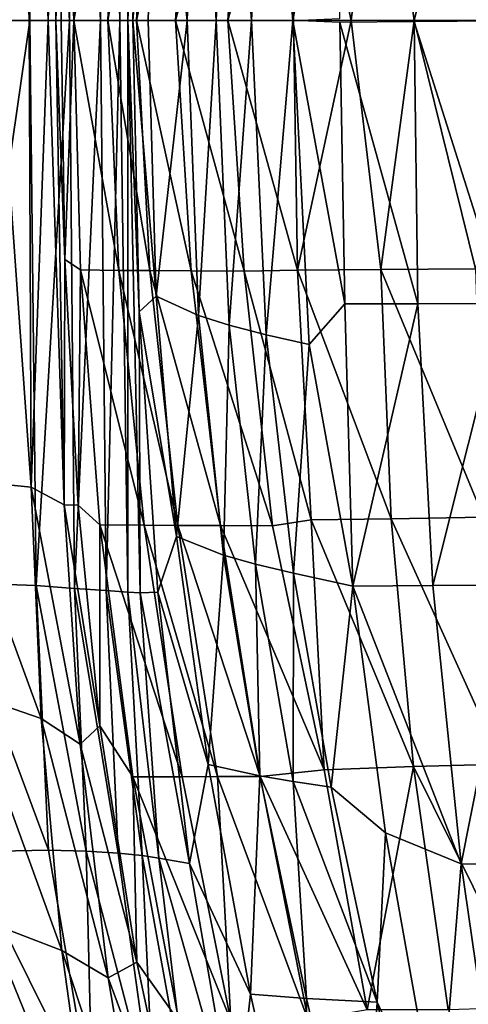
# Model space of a CAD drawing. Units: inches. Extents: x -13 to 10.8, y -9.9 to 10.5.
# Drawn here: x -8.8 to -7, y -4 to 0 of the extents above; entities that cross this region are included whole.
import ezdxf

# ---------------------------------------------------------------- set-up
doc = ezdxf.new("R2010")
doc.units = ezdxf.units.IN
doc.header["$MEASUREMENT"] = 0
doc.layers.add('SEAT-SEAT', color=5, linetype='Continuous')

msp = doc.modelspace()

# ---------------------------------------------------------------- linework, layer by layer
at = {"layer": 'SEAT-SEAT'}
for points in [[(-8.3928, 0, 20.7469), (-8.3603, 2.3366, 20.7483), (-8.4486, 2.3307, 21.3954)], [(-8.3928, 0, 20.7469), (-8.3601, 0, 20.0958), (-8.3603, 2.3366, 20.7483)], [(-8.3601, 0, 20.0958), (-8.3104, 2.3389, 20.0987), (-8.3603, 2.3366, 20.7483)], [(-8.3104, 2.3389, 20.0987), (-8.3601, 0, 20.0958), (-8.3145, 1.1916, 18.8283)], [(-9.0917, 2.298, 23.9548), (-9.1342, 0, 23.9507), (-8.7599, 0, 22.6729)], [(-8.7599, 0, 22.6729), (-8.7352, 2.3101, 22.6749), (-9.0917, 2.298, 23.9548)], [(-8.5983, 0, 22.0362), (-8.7352, 2.3101, 22.6749), (-8.7599, 0, 22.6729)], [(-8.5983, 0, 22.0362), (-8.5775, 2.3212, 22.0367), (-8.7352, 2.3101, 22.6749)], [(-8.5775, 2.3212, 22.0367), (-8.5983, 0, 22.0362), (-8.4714, 0, 21.3952)], [(-8.4714, 0, 21.3952), (-8.4486, 2.3307, 21.3954), (-8.5775, 2.3212, 22.0367)], [(-8.3928, 0, 20.7469), (-8.4486, 2.3307, 21.3954), (-8.4714, 0, 21.3952)], [(-8.7549, 1.9081, 21.3525), (-8.6209, 1.9804, 20.0592), (-8.686, 0, 20.7093)], [(-8.6547, 0, 20.0642), (-8.686, 0, 20.7093), (-8.6209, 1.9804, 20.0592)], [(-8.6171, 0.9774, 18.7751), (-8.6547, 0, 20.0642), (-8.6209, 1.9804, 20.0592)], [(-9.0725, 1.8767, 22.7389), (-8.7549, 1.9081, 21.3525), (-8.8918, 0, 21.9949)], [(-8.7638, 0, 21.3538), (-8.8918, 0, 21.9949), (-8.7549, 1.9081, 21.3525)], [(-8.686, 0, 20.7093), (-8.7638, 0, 21.3538), (-8.7549, 1.9081, 21.3525)], [(-7.6858, 0, 16.4823), (-7.6194, 1.3243, 16.4734), (-7.7956, 1.2852, 16.7074)], [(-7.6858, 0, 16.4823), (-7.4733, 1.1587, 16.3066), (-7.6194, 1.3243, 16.4734)], [(-7.9466, 1.2459, 16.981), (-7.8546, 0, 16.7188), (-7.7956, 1.2852, 16.7074)], [(-7.7956, 1.2852, 16.7074), (-7.8546, 0, 16.7188), (-7.6858, 0, 16.4823)], [(-8.0716, 1.2065, 17.2916), (-7.9988, 0, 16.9944), (-7.9466, 1.2459, 16.981)], [(-7.9466, 1.2459, 16.981), (-7.9988, 0, 16.9944), (-7.8546, 0, 16.7188)], [(-8.3394, 0, 18.8279), (-8.3145, 1.1916, 18.8283), (-8.3601, 0, 20.0958)], [(-8.3394, 0, 18.8279), (-8.2444, 1.1271, 18.008), (-8.3145, 1.1916, 18.8283)], [(-8.2444, 1.1271, 18.008), (-8.1175, 0, 17.3069), (-8.0716, 1.2065, 17.2916)], [(-7.9988, 0, 16.9944), (-8.0716, 1.2065, 17.2916), (-8.1175, 0, 17.3069)], [(-8.2444, 1.1271, 18.008), (-8.3394, 0, 18.8279), (-8.2772, 0, 18.0229)], [(-8.2772, 0, 18.0229), (-8.1175, 0, 17.3069), (-8.2444, 1.1271, 18.008)], [(-7.4938, 0.0081, 16.2823), (-7.4733, 1.1587, 16.3066), (-7.6858, 0, 16.4823)], [(-8.5538, 1.0193, 18.0658), (-8.5813, 0, 18.0708), (-8.6171, 0.9774, 18.7751)], [(-8.4419, 0, 17.3604), (-8.5813, 0, 18.0708), (-8.3974, 1.0217, 17.3319)], [(-8.3974, 1.0217, 17.3319), (-8.5813, 0, 18.0708), (-8.5538, 1.0193, 18.0658)], [(-8.3974, 1.0217, 17.3319), (-8.2703, 1.0228, 16.9716), (-8.4419, 0, 17.3604)], [(-8.2703, 1.0228, 16.9716), (-8.3251, 0, 17.0094), (-8.4419, 0, 17.3604)], [(-8.1654, 0, 16.6663), (-8.3251, 0, 17.0094), (-8.1015, 1.0239, 16.626)], [(-8.2703, 1.0228, 16.9716), (-8.1015, 1.0239, 16.626), (-8.3251, 0, 17.0094)], [(-8.1015, 1.0239, 16.626), (-7.8843, 1.0248, 16.308), (-8.1654, 0, 16.6663)], [(-7.8843, 1.0248, 16.308), (-7.9521, 0, 16.3425), (-8.1654, 0, 16.6663)], [(-7.6671, 1.0205, 16.0757), (-7.9521, 0, 16.3425), (-7.8843, 1.0248, 16.308)], [(-7.6837, 0, 16.0559), (-7.9521, 0, 16.3425), (-7.6671, 1.0205, 16.0757)], [(-7.6671, 1.0205, 16.0757), (-7.4475, 0, 15.8726), (-7.6837, 0, 16.0559)], [(-7.6671, 1.0205, 16.0757), (-7.3265, 1.0182, 15.8191), (-7.4475, 0, 15.8726)], [(-7.1907, 0, 15.7218), (-7.4475, 0, 15.8726), (-7.3265, 1.0182, 15.8191)], [(-6.94, 1.0152, 15.6267), (-7.1907, 0, 15.7218), (-7.3265, 1.0182, 15.8191)], [(-7.1907, 0, 15.7218), (-6.94, 1.0152, 15.6267), (-6.6265, 0, 15.5069)], [(-8.6331, 0, 18.7748), (-8.6547, 0, 20.0642), (-8.6171, 0.9774, 18.7751)], [(-8.6171, 0.9774, 18.7751), (-8.5813, 0, 18.0708), (-8.6331, 0, 18.7748)], [(-8.7599, 0, 22.6729), (-9.1342, 0, 23.9507), (-9.0917, -2.298, 23.9548)], [(-9.0917, -2.298, 23.9548), (-8.7352, -2.3101, 22.6749), (-8.7599, 0, 22.6729)], [(-8.8918, 0, 21.9949), (-8.7549, -1.9081, 21.3525), (-9.0725, -1.8767, 22.7389)], [(-8.7549, -1.9081, 21.3525), (-8.8918, 0, 21.9949), (-8.7638, 0, 21.3538)], [(-8.7549, -1.9081, 21.3525), (-8.7638, 0, 21.3538), (-8.686, 0, 20.7093)], [(-8.7599, 0, 22.6729), (-8.7352, -2.3101, 22.6749), (-8.5983, 0, 22.0362)], [(-8.686, 0, 20.7093), (-8.6209, -1.9804, 20.0592), (-8.7549, -1.9081, 21.3525)], [(-8.7352, -2.3101, 22.6749), (-8.5775, -2.3212, 22.0367), (-8.5983, 0, 22.0362)], [(-8.6209, -1.9804, 20.0592), (-8.686, 0, 20.7093), (-8.6547, 0, 20.0642)], [(-8.6209, -1.9804, 20.0592), (-8.6547, 0, 20.0642), (-8.6171, -0.9774, 18.7751)], [(-8.6171, -0.9774, 18.7751), (-8.6547, 0, 20.0642), (-8.6331, 0, 18.7748)], [(-8.6331, 0, 18.7748), (-8.5813, 0, 18.0708), (-8.6171, -0.9774, 18.7751)], [(-8.6171, -0.9774, 18.7751), (-8.5813, 0, 18.0708), (-8.5538, -1.0193, 18.0658)], [(-8.4714, 0, 21.3952), (-8.5983, 0, 22.0362), (-8.5775, -2.3212, 22.0367)], [(-8.5538, -1.0193, 18.0658), (-8.5813, 0, 18.0708), (-8.3974, -1.0217, 17.3319)], [(-8.3974, -1.0217, 17.3319), (-8.5813, 0, 18.0708), (-8.4419, 0, 17.3604)], [(-8.5775, -2.3212, 22.0367), (-8.4486, -2.3307, 21.3954), (-8.4714, 0, 21.3952)], [(-8.4714, 0, 21.3952), (-8.4486, -2.3307, 21.3954), (-8.3928, 0, 20.7469)], [(-8.4486, -2.3307, 21.3954), (-8.3603, -2.3366, 20.7483), (-8.3928, 0, 20.7469)], [(-8.4419, 0, 17.3604), (-8.2703, -1.0228, 16.9716), (-8.3974, -1.0217, 17.3319)], [(-8.4419, 0, 17.3604), (-8.3251, 0, 17.0094), (-8.2703, -1.0228, 16.9716)], [(-8.3603, -2.3366, 20.7483), (-8.3601, 0, 20.0958), (-8.3928, 0, 20.7469)], [(-8.3603, -2.3366, 20.7483), (-8.3104, -2.3389, 20.0987), (-8.3601, 0, 20.0958)], [(-8.3145, -1.1916, 18.8283), (-8.3601, 0, 20.0958), (-8.3104, -2.3389, 20.0987)], [(-8.3601, 0, 20.0958), (-8.3145, -1.1916, 18.8283), (-8.3394, 0, 18.8279)], [(-8.3145, -1.1916, 18.8283), (-8.2444, -1.1271, 18.008), (-8.3394, 0, 18.8279)], [(-8.2772, 0, 18.0229), (-8.3394, 0, 18.8279), (-8.2444, -1.1271, 18.008)], [(-8.1015, -1.0239, 16.626), (-8.3251, 0, 17.0094), (-8.1654, 0, 16.6663)], [(-8.3251, 0, 17.0094), (-8.1015, -1.0239, 16.626), (-8.2703, -1.0228, 16.9716)], [(-8.2444, -1.1271, 18.008), (-8.1175, 0, 17.3069), (-8.2772, 0, 18.0229)], [(-8.0716, -1.2065, 17.2916), (-8.1175, 0, 17.3069), (-8.2444, -1.1271, 18.008)], [(-8.1654, 0, 16.6663), (-7.8843, -1.0248, 16.308), (-8.1015, -1.0239, 16.626)], [(-8.1654, 0, 16.6663), (-7.9521, 0, 16.3425), (-7.8843, -1.0248, 16.308)], [(-8.1175, 0, 17.3069), (-8.0716, -1.2065, 17.2916), (-7.9988, 0, 16.9944)], [(-7.9466, -1.2459, 16.981), (-7.9988, 0, 16.9944), (-8.0716, -1.2065, 17.2916)], [(-7.8546, 0, 16.7188), (-7.9988, 0, 16.9944), (-7.9466, -1.2459, 16.981)], [(-7.6671, -1.0205, 16.0757), (-7.9521, 0, 16.3425), (-7.6837, 0, 16.0559)], [(-7.8843, -1.0248, 16.308), (-7.9521, 0, 16.3425), (-7.6671, -1.0205, 16.0757)], [(-7.7956, -1.2852, 16.7074), (-7.8546, 0, 16.7188), (-7.9466, -1.2459, 16.981)], [(-7.6858, 0, 16.4823), (-7.8546, 0, 16.7188), (-7.7956, -1.2852, 16.7074)], [(-7.7956, -1.2852, 16.7074), (-7.6194, -1.3243, 16.4734), (-7.6858, 0, 16.4823)], [(-7.6858, 0, 16.4823), (-7.4733, -1.1587, 16.3066), (-7.4938, -0.0081, 16.2823)], [(-7.6194, -1.3243, 16.4734), (-7.4733, -1.1587, 16.3066), (-7.6858, 0, 16.4823)], [(-7.6837, 0, 16.0559), (-7.4475, 0, 15.8726), (-7.6671, -1.0205, 16.0757)], [(-7.4475, 0, 15.8726), (-7.3265, -1.0182, 15.8191), (-7.6671, -1.0205, 16.0757)], [(-7.3265, -1.0182, 15.8191), (-7.4475, 0, 15.8726), (-7.1907, 0, 15.7218)], [(-7.3265, -1.0182, 15.8191), (-7.1907, 0, 15.7218), (-6.94, -1.0152, 15.6267)], [(-6.6265, 0, 15.5069), (-6.94, -1.0152, 15.6267), (-7.1907, 0, 15.7218)], [(-7.4938, -0.0081, 16.2823), (-7.1762, -1.159, 16.0877), (-7.1905, -0.0058, 16.0632)], [(-7.1762, -1.159, 16.0877), (-7.4938, -0.0081, 16.2823), (-7.4733, -1.1587, 16.3066)], [(-6.8251, -1.157, 15.9203), (-6.8372, -0.0035, 15.898), (-7.1905, -0.0058, 16.0632)], [(-6.8251, -1.157, 15.9203), (-7.1905, -0.0058, 16.0632), (-7.1762, -1.159, 16.0877)], [(-8.5633, -1.9811, 18.776), (-8.6209, -1.9804, 20.0592), (-8.6171, -0.9774, 18.7751)], [(-8.5633, -1.9811, 18.776), (-8.6171, -0.9774, 18.7751), (-8.5538, -1.0193, 18.0658)], [(-8.4742, -2.062, 18.0711), (-8.5633, -1.9811, 18.776), (-8.5538, -1.0193, 18.0658)], [(-8.3974, -1.0217, 17.3319), (-8.293, -2.0635, 17.3307), (-8.5538, -1.0193, 18.0658)], [(-8.293, -2.0635, 17.3307), (-8.4742, -2.062, 18.0711), (-8.5538, -1.0193, 18.0658)], [(-8.1557, -2.0642, 16.9703), (-8.293, -2.0635, 17.3307), (-8.3974, -1.0217, 17.3319)], [(-8.3974, -1.0217, 17.3319), (-8.2703, -1.0228, 16.9716), (-8.1557, -2.0642, 16.9703)], [(-8.1015, -1.0239, 16.626), (-7.9822, -2.0648, 16.63), (-8.2703, -1.0228, 16.9716)], [(-8.2703, -1.0228, 16.9716), (-7.9822, -2.0648, 16.63), (-8.1557, -2.0642, 16.9703)], [(-7.8843, -1.0248, 16.308), (-7.7692, -2.0655, 16.3219), (-8.1015, -1.0239, 16.626)], [(-7.7692, -2.0655, 16.3219), (-7.9822, -2.0648, 16.63), (-8.1015, -1.0239, 16.626)], [(-7.6114, -2.0411, 16.1421), (-7.8843, -1.0248, 16.308), (-7.6671, -1.0205, 16.0757)], [(-7.8843, -1.0248, 16.308), (-7.6114, -2.0411, 16.1421), (-7.7692, -2.0655, 16.3219)], [(-7.3265, -1.0182, 15.8191), (-7.2839, -2.0369, 15.8779), (-7.6671, -1.0205, 16.0757)], [(-7.2839, -2.0369, 15.8779), (-7.6114, -2.0411, 16.1421), (-7.6671, -1.0205, 16.0757)], [(-7.3265, -1.0182, 15.8191), (-6.94, -1.0152, 15.6267), (-6.9073, -2.0304, 15.6791)], [(-7.3265, -1.0182, 15.8191), (-6.9073, -2.0304, 15.6791), (-7.2839, -2.0369, 15.8779)], [(-8.2444, -1.1271, 18.008), (-8.3145, -1.1916, 18.8283), (-8.1609, -2.1095, 18.001)], [(-8.0716, -1.2065, 17.2916), (-8.2444, -1.1271, 18.008), (-8.1609, -2.1095, 18.001)], [(-7.4407, -2.3125, 16.4289), (-7.4733, -1.1587, 16.3066), (-7.6194, -1.3243, 16.4734)], [(-7.4733, -1.1587, 16.3066), (-7.4407, -2.3125, 16.4289), (-7.1762, -1.159, 16.0877)], [(-7.4407, -2.3125, 16.4289), (-7.1143, -2.309, 16.1695), (-7.1762, -1.159, 16.0877)], [(-6.8251, -1.157, 15.9203), (-7.1762, -1.159, 16.0877), (-7.1143, -2.309, 16.1695)], [(-6.8251, -1.157, 15.9203), (-7.1143, -2.309, 16.1695), (-6.7731, -2.3088, 15.9967)], [(-8.3145, -1.1916, 18.8283), (-8.3104, -2.3389, 20.0987), (-8.2382, -2.3363, 18.8296)], [(-8.1609, -2.1095, 18.001), (-8.3145, -1.1916, 18.8283), (-8.2382, -2.3363, 18.8296)], [(-7.9691, -2.1852, 17.2958), (-8.0716, -1.2065, 17.2916), (-8.1609, -2.1095, 18.001)], [(-7.9691, -2.1852, 17.2958), (-7.9466, -1.2459, 16.981), (-8.0716, -1.2065, 17.2916)], [(-7.9691, -2.1852, 17.2958), (-7.8382, -2.2226, 16.9938), (-7.9466, -1.2459, 16.981)], [(-7.7956, -1.2852, 16.7074), (-7.9466, -1.2459, 16.981), (-7.8382, -2.2226, 16.9938)], [(-7.8382, -2.2226, 16.9938), (-7.6834, -2.2597, 16.7286), (-7.7956, -1.2852, 16.7074)], [(-7.6194, -1.3243, 16.4734), (-7.7956, -1.2852, 16.7074), (-7.6834, -2.2597, 16.7286)], [(-7.4407, -2.3125, 16.4289), (-7.6194, -1.3243, 16.4734), (-7.6834, -2.2597, 16.7286)], [(-9.0106, -2.7512, 22.6355), (-9.0725, -1.8767, 22.7389), (-8.7142, -2.8538, 21.3535)], [(-8.7549, -1.9081, 21.3525), (-8.7142, -2.8538, 21.3535), (-9.0725, -1.8767, 22.7389)], [(-8.5546, -2.9579, 20.0588), (-8.7549, -1.9081, 21.3525), (-8.6209, -1.9804, 20.0592)], [(-8.7549, -1.9081, 21.3525), (-8.5546, -2.9579, 20.0588), (-8.7142, -2.8538, 21.3535)], [(-8.4749, -2.8825, 18.7775), (-8.6209, -1.9804, 20.0592), (-8.5633, -1.9811, 18.776)], [(-8.6209, -1.9804, 20.0592), (-8.4749, -2.8825, 18.7775), (-8.5546, -2.9579, 20.0588)], [(-8.4749, -2.8825, 18.7775), (-8.5633, -1.9811, 18.776), (-8.4742, -2.062, 18.0711)], [(-7.6114, -2.0411, 16.1421), (-7.558, -3.0625, 16.3236), (-7.7692, -2.0655, 16.3219)], [(-7.2839, -2.0369, 15.8779), (-7.193, -3.0488, 15.999), (-7.6114, -2.0411, 16.1421)], [(-7.193, -3.0488, 15.999), (-7.558, -3.0625, 16.3236), (-7.6114, -2.0411, 16.1421)], [(-7.2839, -2.0369, 15.8779), (-6.9073, -2.0304, 15.6791), (-6.8307, -3.0395, 15.7933)], [(-6.8307, -3.0395, 15.7933), (-7.193, -3.0488, 15.999), (-7.2839, -2.0369, 15.8779)], [(-8.4749, -2.8825, 18.7775), (-8.4742, -2.062, 18.0711), (-8.3403, -3.0915, 18.0947)], [(-8.4742, -2.062, 18.0711), (-8.293, -2.0635, 17.3307), (-8.1382, -3.091, 17.3738)], [(-8.3403, -3.0915, 18.0947), (-8.4742, -2.062, 18.0711), (-8.1382, -3.091, 17.3738)], [(-8.293, -2.0635, 17.3307), (-8.1557, -2.0642, 16.9703), (-7.9945, -3.0908, 17.0251)], [(-7.9945, -3.0908, 17.0251), (-8.1382, -3.091, 17.3738), (-8.293, -2.0635, 17.3307)], [(-8.1557, -2.0642, 16.9703), (-7.8202, -3.0905, 16.6989), (-7.9945, -3.0908, 17.0251)], [(-8.1557, -2.0642, 16.9703), (-7.9822, -2.0648, 16.63), (-7.8202, -3.0905, 16.6989)], [(-7.9822, -2.0648, 16.63), (-7.7692, -2.0655, 16.3219), (-7.558, -3.0625, 16.3236)], [(-7.558, -3.0625, 16.3236), (-7.8202, -3.0905, 16.6989), (-7.9822, -2.0648, 16.63)], [(-8.1609, -2.1095, 18.001), (-8.2382, -2.3363, 18.8296), (-8.0325, -3.0413, 18.0041)], [(-7.9691, -2.1852, 17.2958), (-8.1609, -2.1095, 18.001), (-8.0325, -3.0413, 18.0041)], [(-7.8207, -3.0879, 17.3179), (-7.9691, -2.1852, 17.2958), (-8.0325, -3.0413, 18.0041)], [(-7.9691, -2.1852, 17.2958), (-7.8207, -3.0879, 17.3179), (-7.8382, -2.2226, 16.9938)], [(-7.8207, -3.0879, 17.3179), (-7.6854, -3.1107, 17.028), (-7.8382, -2.2226, 16.9938)], [(-7.6834, -2.2597, 16.7286), (-7.8382, -2.2226, 16.9938), (-7.6854, -3.1107, 17.028)], [(-7.6854, -3.1107, 17.028), (-7.5302, -3.1331, 16.7744), (-7.6834, -2.2597, 16.7286)], [(-7.4407, -2.3125, 16.4289), (-7.6834, -2.2597, 16.7286), (-7.5302, -3.1331, 16.7744)], [(-8.6845, -3.3906, 22.6771), (-8.7352, -2.3101, 22.6749), (-9.0917, -2.298, 23.9548)], [(-9.0917, -2.298, 23.9548), (-9.0234, -3.3977, 23.9581), (-8.6845, -3.3906, 22.6771)], [(-8.7352, -2.3101, 22.6749), (-8.5305, -3.396, 22.0379), (-8.5775, -2.3212, 22.0367)], [(-8.7352, -2.3101, 22.6749), (-8.6845, -3.3906, 22.6771), (-8.5305, -3.396, 22.0379)], [(-8.3994, -3.404, 21.3962), (-8.5775, -2.3212, 22.0367), (-8.5305, -3.396, 22.0379)], [(-8.3994, -3.404, 21.3962), (-8.4486, -2.3307, 21.3954), (-8.5775, -2.3212, 22.0367)], [(-8.4486, -2.3307, 21.3954), (-8.3011, -3.4133, 20.7497), (-8.3603, -2.3366, 20.7483)], [(-8.4486, -2.3307, 21.3954), (-8.3994, -3.404, 21.3962), (-8.3011, -3.4133, 20.7497)], [(-7.3075, -3.3206, 16.552), (-7.4407, -2.3125, 16.4289), (-7.5302, -3.1331, 16.7744)], [(-6.9988, -3.4467, 16.3212), (-7.1143, -2.309, 16.1695), (-7.4407, -2.3125, 16.4289)], [(-7.4407, -2.3125, 16.4289), (-7.3075, -3.3206, 16.552), (-6.9988, -3.4467, 16.3212)], [(-6.7731, -2.3088, 15.9967), (-7.1143, -2.309, 16.1695), (-6.9988, -3.4467, 16.3212)], [(-6.9988, -3.4467, 16.3212), (-6.6742, -3.4492, 16.14), (-6.7731, -2.3088, 15.9967)], [(-8.3603, -2.3366, 20.7483), (-8.3011, -3.4133, 20.7497), (-8.2332, -3.4238, 20.1011)], [(-8.2332, -3.4238, 20.1011), (-8.3104, -2.3389, 20.0987), (-8.3603, -2.3366, 20.7483)], [(-8.3104, -2.3389, 20.0987), (-8.1077, -3.4452, 18.8319), (-8.2382, -2.3363, 18.8296)], [(-8.1077, -3.4452, 18.8319), (-8.3104, -2.3389, 20.0987), (-8.2332, -3.4238, 20.1011)], [(-8.2382, -2.3363, 18.8296), (-8.1077, -3.4452, 18.8319), (-8.0325, -3.0413, 18.0041)], [(-8.7142, -2.8538, 21.3535), (-8.6292, -3.8019, 21.3552), (-9.0106, -2.7512, 22.6355)], [(-9.0106, -2.7512, 22.6355), (-8.6292, -3.8019, 21.3552), (-8.9319, -3.6852, 22.6382)], [(-8.5546, -2.9579, 20.0588), (-8.4411, -3.9131, 20.0594), (-8.7142, -2.8538, 21.3535)], [(-8.4411, -3.9131, 20.0594), (-8.6292, -3.8019, 21.3552), (-8.7142, -2.8538, 21.3535)], [(-8.3237, -3.8487, 18.7801), (-8.5546, -2.9579, 20.0588), (-8.4749, -2.8825, 18.7775)], [(-8.4749, -2.8825, 18.7775), (-8.3403, -3.0915, 18.0947), (-8.3237, -3.8487, 18.7801)], [(-8.4411, -3.9131, 20.0594), (-8.5546, -2.9579, 20.0588), (-8.3237, -3.8487, 18.7801)], [(-7.859, -3.9804, 18.0283), (-8.0325, -3.0413, 18.0041), (-8.1077, -3.4452, 18.8319)], [(-8.0325, -3.0413, 18.0041), (-7.859, -3.9804, 18.0283), (-7.8207, -3.0879, 17.3179)], [(-7.558, -3.0625, 16.3236), (-7.193, -3.0488, 15.999), (-7.3824, -4.0443, 16.4851)], [(-7.3824, -4.0443, 16.4851), (-7.193, -3.0488, 15.999), (-7.0512, -4.0439, 16.1854)], [(-6.8307, -3.0395, 15.7933), (-6.7062, -4.0325, 15.974), (-7.193, -3.0488, 15.999)], [(-6.7062, -4.0325, 15.974), (-7.0512, -4.0439, 16.1854), (-7.193, -3.0488, 15.999)], [(-7.9391, -4.0883, 17.4633), (-8.3403, -3.0915, 18.0947), (-8.1382, -3.091, 17.3738)], [(-8.1518, -4.0898, 18.1381), (-8.3403, -3.0915, 18.0947), (-7.9391, -4.0883, 17.4633)], [(-8.1518, -4.0898, 18.1381), (-8.3237, -3.8487, 18.7801), (-8.3403, -3.0915, 18.0947)], [(-7.9391, -4.0883, 17.4633), (-8.1382, -3.091, 17.3738), (-7.9945, -3.0908, 17.0251)], [(-7.8202, -3.0905, 16.6989), (-7.6234, -4.0866, 16.8332), (-7.9945, -3.0908, 17.0251)], [(-7.9391, -4.0883, 17.4633), (-7.9945, -3.0908, 17.0251), (-7.6234, -4.0866, 16.8332)], [(-7.8207, -3.0879, 17.3179), (-7.859, -3.9804, 18.0283), (-7.6309, -3.9971, 17.3721)], [(-7.8207, -3.0879, 17.3179), (-7.6309, -3.9971, 17.3721), (-7.6854, -3.1107, 17.028)], [(-7.3824, -4.0443, 16.4851), (-7.8202, -3.0905, 16.6989), (-7.558, -3.0625, 16.3236)], [(-7.3824, -4.0443, 16.4851), (-7.6234, -4.0866, 16.8332), (-7.8202, -3.0905, 16.6989)], [(-7.6854, -3.1107, 17.028), (-7.6309, -3.9971, 17.3721), (-7.3414, -4.0125, 16.8569)], [(-7.5302, -3.1331, 16.7744), (-7.6854, -3.1107, 17.028), (-7.3414, -4.0125, 16.8569)], [(-7.5302, -3.1331, 16.7744), (-7.3414, -4.0125, 16.8569), (-7.3075, -3.3206, 16.552)], [(-7.0886, -4.5529, 16.7652), (-7.3075, -3.3206, 16.552), (-7.3414, -4.0125, 16.8569)], [(-7.0886, -4.5529, 16.7652), (-6.9988, -3.4467, 16.3212), (-7.3075, -3.3206, 16.552)], [(-9.0234, -3.3977, 23.9581), (-8.5042, -4.4445, 22.3261), (-8.6845, -3.3906, 22.6771)], [(-8.9111, -4.4693, 23.9624), (-8.5042, -4.4445, 22.3261), (-9.0234, -3.3977, 23.9581)], [(-8.5042, -4.4445, 22.3261), (-8.5305, -3.396, 22.0379), (-8.6845, -3.3906, 22.6771)], [(-8.253, -4.4613, 21.1227), (-8.3994, -3.404, 21.3962), (-8.5305, -3.396, 22.0379)], [(-8.5305, -3.396, 22.0379), (-8.5042, -4.4445, 22.3261), (-8.253, -4.4613, 21.1227)], [(-8.253, -4.4613, 21.1227), (-8.3011, -3.4133, 20.7497), (-8.3994, -3.404, 21.3962)], [(-8.253, -4.4613, 21.1227), (-8.1081, -4.478, 20.1043), (-8.3011, -3.4133, 20.7497)], [(-8.1081, -4.478, 20.1043), (-8.2332, -3.4238, 20.1011), (-8.3011, -3.4133, 20.7497)], [(-8.2332, -3.4238, 20.1011), (-7.9205, -4.5298, 18.8352), (-8.1077, -3.4452, 18.8319)], [(-8.2332, -3.4238, 20.1011), (-8.1081, -4.478, 20.1043), (-7.9205, -4.5298, 18.8352)], [(-7.859, -3.9804, 18.0283), (-8.1077, -3.4452, 18.8319), (-7.9205, -4.5298, 18.8352)], [(-7.0886, -4.5529, 16.7652), (-6.8369, -4.5664, 16.5338), (-6.9988, -3.4467, 16.3212)], [(-6.6742, -3.4492, 16.14), (-6.9988, -3.4467, 16.3212), (-6.8369, -4.5664, 16.5338)], [(-8.6292, -3.8019, 21.3552), (-8.4971, -4.7528, 21.3576), (-8.9319, -3.6852, 22.6382)], [(-8.8399, -4.6659, 22.8009), (-8.9319, -3.6852, 22.6382), (-8.4971, -4.7528, 21.3576)], [(-8.6292, -3.8019, 21.3552), (-8.4411, -3.9131, 20.0594), (-8.2809, -4.8518, 20.0615)], [(-8.6292, -3.8019, 21.3552), (-8.2809, -4.8518, 20.0615), (-8.4971, -4.7528, 21.3576)], [(-8.1318, -4.7492, 18.7835), (-8.4411, -3.9131, 20.0594), (-8.3237, -3.8487, 18.7801)], [(-8.3237, -3.8487, 18.7801), (-8.1518, -4.0898, 18.1381), (-8.1318, -4.7492, 18.7835)], [(-8.1318, -4.7492, 18.7835), (-8.2809, -4.8518, 20.0615), (-8.4411, -3.9131, 20.0594)], [(-7.636, -4.9738, 18.0876), (-7.859, -3.9804, 18.0283), (-7.9205, -4.5298, 18.8352)], [(-7.636, -4.9738, 18.0876), (-7.6309, -3.9971, 17.3721), (-7.859, -3.9804, 18.0283)], [(-7.6309, -3.9971, 17.3721), (-7.636, -4.9738, 18.0876), (-7.4005, -4.9733, 17.4787)], [(-7.3414, -4.0125, 16.8569), (-7.6309, -3.9971, 17.3721), (-7.4005, -4.9733, 17.4787)], [(-7.4005, -4.9733, 17.4787), (-7.1199, -4.9724, 16.9979), (-7.3414, -4.0125, 16.8569)], [(-7.3414, -4.0125, 16.8569), (-7.1199, -4.9724, 16.9979), (-7.0886, -4.5529, 16.7652)]]:
    msp.add_3dface(points, dxfattribs=at)

doc.saveas('drawing.dxf')
